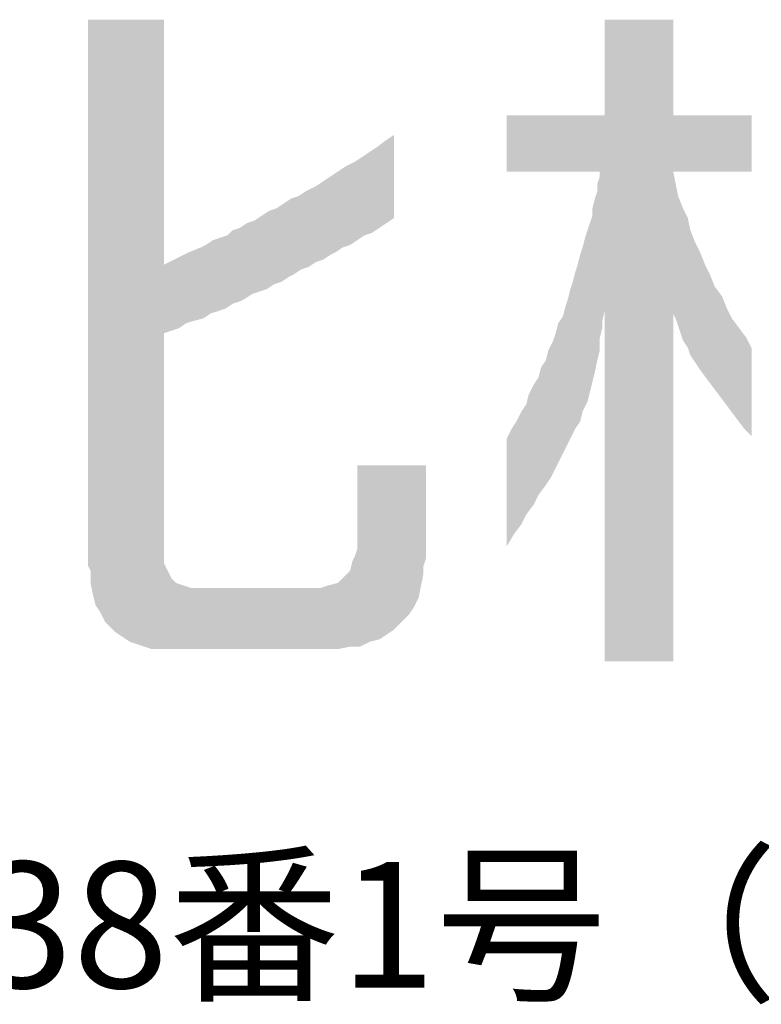
# Model space of a CAD drawing. Units: millimetres. Extents: x 27 to 1233, y 28 to 862.
# Drawn here: x 1074 to 1101, y 58 to 93 of the extents above; entities that cross this region are included whole.
import ezdxf
from ezdxf.enums import TextEntityAlignment as Align

# ---------------------------------------------------------------- set-up
doc = ezdxf.new("R2010")
doc.units = ezdxf.units.MM
doc.layers.add('LAYER002', color=7, linetype='Continuous')
doc.layers.add('MOJI', color=6, linetype='Continuous')
doc.styles.add('MSGOTHIC', font='MS Gothic.ttf')

msp = doc.modelspace()

# ---------------------------------------------------------------- linework, layer by layer
at = {"layer": 'MOJI', "color": 7, "linetype": 'Continuous'}
for points in [[(1076.873, 73.734), (1076.873, 93.249), (1076.96, 73.559)], [(1076.96, 73.559), (1076.873, 93.249), (1076.96, 93.249)], [(1076.96, 73.122), (1076.96, 93.249), (1077.048, 72.684)], [(1077.048, 72.684), (1076.96, 93.249), (1077.048, 93.249)], [(1077.048, 72.684), (1077.048, 93.249), (1077.135, 72.334)], [(1077.135, 72.334), (1077.048, 93.249), (1077.135, 93.249)], [(1077.135, 72.334), (1077.135, 93.249), (1077.31, 72.072)], [(1077.31, 72.072), (1077.135, 93.249), (1077.31, 93.249)], [(1077.31, 72.072), (1077.31, 93.249), (1077.485, 71.722)], [(1077.485, 71.722), (1077.31, 93.249), (1077.485, 93.249)], [(1077.485, 71.722), (1077.485, 93.249), (1077.66, 71.547)], [(1077.66, 71.547), (1077.485, 93.249), (1077.66, 93.249)], [(1077.66, 71.547), (1077.66, 93.249), (1077.835, 71.372)], [(1077.835, 71.372), (1077.66, 93.249), (1077.835, 93.249)], [(1077.835, 71.372), (1077.835, 93.249), (1078.098, 71.197)], [(1078.098, 71.197), (1077.835, 93.249), (1078.098, 93.249)], [(1078.098, 71.197), (1078.098, 93.249), (1078.36, 71.022)], [(1078.36, 71.022), (1078.098, 93.249), (1078.36, 93.249)], [(1078.36, 71.022), (1078.36, 93.249), (1078.623, 70.934)], [(1078.623, 70.934), (1078.36, 93.249), (1078.623, 93.249)], [(1078.623, 70.934), (1078.623, 93.249), (1078.885, 70.847)], [(1078.885, 70.847), (1078.623, 93.249), (1078.885, 93.249)], [(1078.885, 70.847), (1078.885, 93.249), (1079.148, 70.759)], [(1079.148, 70.759), (1078.885, 93.249), (1079.148, 93.249)], [(1079.148, 70.759), (1079.148, 93.249), (1079.498, 70.759)], [(1079.498, 70.759), (1079.148, 93.249), (1079.498, 93.249)], [(1079.498, 70.759), (1079.498, 93.249), (1079.586, 70.759)], [(1079.586, 70.759), (1079.498, 93.249), (1079.586, 93.249)], [(1095.337, 70.322), (1095.337, 93.249), (1097.787, 70.322)], [(1097.787, 70.322), (1095.337, 93.249), (1097.787, 93.249)], [(1091.837, 87.823), (1091.837, 89.836), (1092.012, 87.823)], [(1092.012, 87.823), (1091.837, 89.836), (1092.012, 89.836)], [(1092.012, 87.823), (1092.012, 89.836), (1092.099, 87.823)], [(1092.099, 87.823), (1092.012, 89.836), (1092.099, 89.836)], [(1092.099, 87.823), (1092.099, 89.836), (1092.187, 87.823)], [(1092.187, 87.823), (1092.099, 89.836), (1092.187, 89.836)], [(1092.187, 87.823), (1092.187, 89.836), (1092.362, 87.823)], [(1092.362, 87.823), (1092.187, 89.836), (1092.362, 89.836)], [(1092.362, 87.823), (1092.362, 89.836), (1092.537, 87.823)], [(1092.537, 87.823), (1092.362, 89.836), (1092.537, 89.836)], [(1092.537, 87.823), (1092.537, 89.836), (1092.624, 87.823)], [(1092.624, 87.823), (1092.537, 89.836), (1092.624, 89.836)], [(1092.624, 87.823), (1092.624, 89.836), (1092.799, 87.823)], [(1092.799, 87.823), (1092.624, 89.836), (1092.799, 89.836)], [(1092.799, 87.823), (1092.799, 89.836), (1092.974, 87.823)], [(1092.974, 87.823), (1092.799, 89.836), (1092.974, 89.836)], [(1092.974, 87.823), (1092.974, 89.836), (1093.062, 87.823)], [(1093.062, 87.823), (1092.974, 89.836), (1093.062, 89.836)], [(1093.062, 87.823), (1093.062, 89.836), (1093.237, 87.823)], [(1093.237, 87.823), (1093.062, 89.836), (1093.237, 89.836)], [(1093.237, 87.823), (1093.237, 89.836), (1093.324, 87.823)], [(1093.324, 87.823), (1093.237, 89.836), (1093.324, 89.836)], [(1093.324, 87.823), (1093.324, 89.836), (1093.412, 87.823)], [(1093.412, 87.823), (1093.324, 89.836), (1093.412, 89.836)], [(1093.412, 87.823), (1093.412, 89.836), (1093.499, 87.823)], [(1093.499, 87.823), (1093.412, 89.836), (1093.499, 89.836)], [(1093.499, 87.823), (1093.499, 89.836), (1093.587, 87.823)], [(1093.587, 87.823), (1093.499, 89.836), (1093.587, 89.836)], [(1093.587, 87.823), (1093.587, 89.836), (1093.674, 87.823)], [(1093.674, 87.823), (1093.587, 89.836), (1093.674, 89.836)], [(1093.674, 87.823), (1093.674, 89.836), (1093.762, 87.823)], [(1093.762, 87.823), (1093.674, 89.836), (1093.762, 89.836)], [(1093.762, 87.823), (1093.762, 89.836), (1093.849, 87.823)], [(1093.849, 87.823), (1093.762, 89.836), (1093.849, 89.836)], [(1093.849, 87.823), (1093.849, 89.836), (1093.937, 87.823)], [(1093.937, 87.823), (1093.849, 89.836), (1093.937, 89.836)], [(1093.937, 87.823), (1093.937, 89.836), (1094.024, 87.823)], [(1094.024, 87.823), (1093.937, 89.836), (1094.024, 89.836)], [(1094.024, 87.823), (1094.024, 89.836), (1094.112, 87.823)], [(1094.112, 87.823), (1094.024, 89.836), (1094.112, 89.836)], [(1094.112, 87.823), (1094.112, 89.836), (1094.199, 87.823)], [(1094.199, 87.823), (1094.112, 89.836), (1094.199, 89.836)], [(1094.199, 87.823), (1094.199, 89.836), (1094.287, 87.823)], [(1094.287, 87.823), (1094.199, 89.836), (1094.287, 89.836)], [(1094.287, 87.823), (1094.287, 89.836), (1094.374, 87.823)], [(1094.374, 87.823), (1094.287, 89.836), (1094.374, 89.836)], [(1094.374, 87.823), (1094.374, 89.836), (1094.462, 87.823)], [(1094.462, 87.823), (1094.374, 89.836), (1094.462, 89.836)], [(1094.462, 87.823), (1094.462, 89.836), (1094.549, 87.823)], [(1094.549, 87.823), (1094.462, 89.836), (1094.549, 89.836)], [(1094.549, 87.823), (1094.549, 89.836), (1094.637, 87.823)], [(1094.637, 87.823), (1094.549, 89.836), (1094.637, 89.836)], [(1094.637, 87.823), (1094.637, 89.836), (1094.724, 87.823)], [(1094.724, 87.823), (1094.637, 89.836), (1094.724, 89.836)], [(1094.724, 87.823), (1094.724, 89.836), (1094.812, 87.823)], [(1094.812, 87.823), (1094.724, 89.836), (1094.812, 89.836)], [(1094.812, 87.823), (1094.812, 89.836), (1094.899, 87.823)], [(1094.899, 87.823), (1094.812, 89.836), (1094.899, 89.836)], [(1094.899, 87.823), (1094.899, 89.836), (1094.987, 87.823)], [(1094.987, 87.823), (1094.899, 89.836), (1094.987, 89.836)], [(1094.987, 87.823), (1094.987, 89.836), (1095.074, 87.823)], [(1095.074, 87.823), (1094.987, 89.836), (1095.074, 89.836)], [(1095.074, 87.823), (1095.074, 89.836), (1095.162, 87.823)], [(1095.162, 87.823), (1095.074, 89.836), (1095.162, 89.836)], [(1095.162, 81.873), (1095.162, 89.836), (1095.249, 82.223)], [(1095.249, 82.223), (1095.162, 89.836), (1095.249, 89.836)], [(1095.249, 82.485), (1095.249, 89.836), (1095.337, 82.835)], [(1095.337, 82.835), (1095.249, 89.836), (1095.337, 89.836)], [(1097.787, 87.823), (1097.787, 89.836), (1097.875, 87.823)], [(1097.875, 87.823), (1097.787, 89.836), (1097.875, 89.836)], [(1097.875, 87.823), (1097.875, 89.836), (1097.962, 87.823)], [(1097.962, 87.823), (1097.875, 89.836), (1097.962, 89.836)], [(1097.962, 87.823), (1097.962, 89.836), (1098.05, 87.823)], [(1098.05, 87.823), (1097.962, 89.836), (1098.05, 89.836)], [(1098.05, 87.823), (1098.05, 89.836), (1098.137, 87.823)], [(1098.137, 87.823), (1098.05, 89.836), (1098.137, 89.836)], [(1098.137, 87.823), (1098.137, 89.836), (1098.312, 87.823)], [(1098.312, 87.823), (1098.137, 89.836), (1098.312, 89.836)], [(1098.312, 87.823), (1098.312, 89.836), (1098.4, 87.823)], [(1098.4, 87.823), (1098.312, 89.836), (1098.4, 89.836)], [(1098.4, 87.823), (1098.4, 89.836), (1098.575, 87.823)], [(1098.575, 87.823), (1098.4, 89.836), (1098.575, 89.836)], [(1098.575, 87.823), (1098.575, 89.836), (1098.75, 87.823)], [(1098.75, 87.823), (1098.575, 89.836), (1098.75, 89.836)], [(1098.75, 87.823), (1098.75, 89.836), (1098.925, 87.823)], [(1098.925, 87.823), (1098.75, 89.836), (1098.925, 89.836)], [(1098.925, 87.823), (1098.925, 89.836), (1099.012, 87.823)], [(1099.012, 87.823), (1098.925, 89.836), (1099.012, 89.836)], [(1099.012, 87.823), (1099.012, 89.836), (1099.1, 87.823)], [(1099.1, 87.823), (1099.012, 89.836), (1099.1, 89.836)], [(1099.1, 87.823), (1099.1, 89.836), (1099.275, 87.823)], [(1099.275, 87.823), (1099.1, 89.836), (1099.275, 89.836)], [(1099.275, 87.823), (1099.275, 89.836), (1099.537, 87.823)], [(1099.537, 87.823), (1099.275, 89.836), (1099.537, 89.836)], [(1099.537, 87.823), (1099.537, 89.836), (1099.712, 87.823)], [(1099.712, 87.823), (1099.537, 89.836), (1099.712, 89.836)], [(1099.712, 87.823), (1099.712, 89.836), (1099.8, 87.823)], [(1099.8, 87.823), (1099.712, 89.836), (1099.8, 89.836)], [(1099.8, 87.823), (1099.8, 89.836), (1099.887, 87.823)], [(1099.887, 87.823), (1099.8, 89.836), (1099.887, 89.836)], [(1099.887, 87.823), (1099.887, 89.836), (1100.062, 87.823)], [(1100.062, 87.823), (1099.887, 89.836), (1100.062, 89.836)], [(1100.062, 87.823), (1100.062, 89.836), (1100.15, 87.823)], [(1100.15, 87.823), (1100.062, 89.836), (1100.15, 89.836)], [(1100.15, 87.823), (1100.15, 89.836), (1100.325, 87.823)], [(1100.325, 87.823), (1100.15, 89.836), (1100.325, 89.836)], [(1100.325, 87.823), (1100.325, 89.836), (1100.412, 87.823)], [(1100.412, 87.823), (1100.325, 89.836), (1100.412, 89.836)], [(1100.412, 87.823), (1100.412, 89.836), (1100.587, 87.823)], [(1100.587, 87.823), (1100.412, 89.836), (1100.587, 89.836)], [(1087.811, 86.161), (1087.549, 88.961), (1087.811, 89.136)], [(1087.199, 85.752), (1087.024, 88.582), (1087.199, 88.698)], [(1087.286, 85.811), (1087.199, 88.698), (1087.286, 88.764)], [(1087.199, 85.752), (1087.199, 88.698), (1087.286, 85.811)], [(1087.549, 85.986), (1087.286, 88.764), (1087.549, 88.961)], [(1087.286, 85.811), (1087.286, 88.764), (1087.549, 85.986)], [(1087.549, 85.986), (1087.549, 88.961), (1087.811, 86.161)], [(1086.674, 85.49), (1086.586, 88.29), (1086.674, 88.348)], [(1086.761, 85.548), (1086.674, 88.348), (1086.761, 88.407)], [(1086.674, 85.49), (1086.674, 88.348), (1086.761, 85.548)], [(1086.936, 85.606), (1086.761, 88.407), (1086.936, 88.523)], [(1086.761, 85.548), (1086.761, 88.407), (1086.936, 85.606)], [(1087.024, 85.636), (1086.936, 88.523), (1087.024, 88.582)], [(1086.936, 85.606), (1086.936, 88.523), (1087.024, 85.636)], [(1087.024, 85.636), (1087.024, 88.582), (1087.199, 85.752)], [(1086.061, 85.14), (1085.974, 87.94), (1086.061, 87.998)], [(1086.236, 85.198), (1086.061, 87.998), (1086.236, 88.086)], [(1086.061, 85.14), (1086.061, 87.998), (1086.236, 85.198)], [(1086.324, 85.256), (1086.236, 88.086), (1086.324, 88.13)], [(1086.236, 85.198), (1086.236, 88.086), (1086.324, 85.256)], [(1086.411, 85.315), (1086.324, 88.13), (1086.411, 88.173)], [(1086.324, 85.256), (1086.324, 88.13), (1086.411, 85.315)], [(1086.499, 85.373), (1086.411, 88.173), (1086.499, 88.232)], [(1086.411, 85.315), (1086.411, 88.173), (1086.499, 85.373)], [(1086.586, 85.431), (1086.499, 88.232), (1086.586, 88.29)], [(1086.499, 85.373), (1086.499, 88.232), (1086.586, 85.431)], [(1086.586, 85.431), (1086.586, 88.29), (1086.674, 85.49)], [(1085.536, 84.848), (1085.449, 87.59), (1085.536, 87.648)], [(1085.711, 84.935), (1085.536, 87.648), (1085.711, 87.765)], [(1085.536, 84.848), (1085.536, 87.648), (1085.711, 84.935)], [(1085.799, 84.994), (1085.711, 87.765), (1085.799, 87.823)], [(1085.711, 84.935), (1085.711, 87.765), (1085.799, 84.994)], [(1085.974, 85.111), (1085.799, 87.823), (1085.974, 87.94)], [(1085.799, 84.994), (1085.799, 87.823), (1085.974, 85.111)], [(1085.974, 85.111), (1085.974, 87.94), (1086.061, 85.14)], [(1095.162, 81.435), (1095.074, 87.386), (1095.162, 87.648)], [(1097.787, 82.748), (1097.787, 87.823), (1097.875, 82.573)], [(1097.875, 82.573), (1097.787, 87.823), (1097.875, 87.386)], [(1085.011, 84.585), (1084.836, 87.211), (1085.011, 87.298)], [(1085.186, 84.644), (1085.011, 87.298), (1085.186, 87.415)], [(1085.011, 84.585), (1085.011, 87.298), (1085.186, 84.644)], [(1085.274, 84.673), (1085.186, 87.415), (1085.274, 87.473)], [(1085.186, 84.644), (1085.186, 87.415), (1085.274, 84.673)], [(1085.449, 84.79), (1085.274, 87.473), (1085.449, 87.59)], [(1085.274, 84.673), (1085.274, 87.473), (1085.449, 84.79)], [(1085.449, 84.79), (1085.449, 87.59), (1085.536, 84.848)], [(1095.074, 81.085), (1095.074, 87.386), (1095.162, 81.435)], [(1097.875, 82.573), (1097.875, 87.386), (1097.962, 82.31)], [(1097.962, 82.31), (1097.875, 87.386), (1097.962, 86.948)], [(1084.398, 84.265), (1084.223, 86.89), (1084.398, 86.948)], [(1084.486, 84.323), (1084.398, 86.948), (1084.486, 87.007)], [(1084.398, 84.265), (1084.398, 86.948), (1084.486, 84.323)], [(1084.661, 84.381), (1084.486, 87.007), (1084.661, 87.123)], [(1084.486, 84.323), (1084.486, 87.007), (1084.661, 84.381)], [(1084.749, 84.41), (1084.661, 87.123), (1084.749, 87.167)], [(1084.661, 84.381), (1084.661, 87.123), (1084.749, 84.41)], [(1084.836, 84.469), (1084.749, 87.167), (1084.836, 87.211)], [(1084.749, 84.41), (1084.749, 87.167), (1084.836, 84.469)], [(1084.836, 84.469), (1084.836, 87.211), (1085.011, 84.585)], [(1095.074, 81.085), (1094.987, 86.861), (1095.074, 87.123)], [(1097.962, 82.31), (1097.962, 86.948), (1098.05, 82.048)], [(1098.05, 82.048), (1097.962, 86.948), (1098.05, 86.729)], [(1083.786, 83.885), (1083.611, 86.511), (1083.786, 86.627)], [(1083.873, 83.944), (1083.786, 86.627), (1083.873, 86.686)], [(1083.786, 83.885), (1083.786, 86.627), (1083.873, 83.944)], [(1084.048, 84.06), (1083.873, 86.686), (1084.048, 86.802)], [(1083.873, 83.944), (1083.873, 86.686), (1084.048, 84.06)], [(1084.136, 84.104), (1084.048, 86.802), (1084.136, 86.861)], [(1084.048, 84.06), (1084.048, 86.802), (1084.136, 84.104)], [(1084.223, 84.148), (1084.136, 86.861), (1084.223, 86.89)], [(1084.136, 84.104), (1084.136, 86.861), (1084.223, 84.148)], [(1084.223, 84.148), (1084.223, 86.89), (1084.398, 84.265)], [(1094.987, 80.648), (1094.899, 86.511), (1094.987, 86.861)], [(1094.987, 80.648), (1094.987, 86.861), (1095.074, 81.085)], [(1098.05, 82.048), (1098.05, 86.729), (1098.137, 81.785)], [(1098.137, 81.785), (1098.05, 86.729), (1098.137, 86.511)], [(1083.086, 83.565), (1082.998, 86.19), (1083.086, 86.248)], [(1083.261, 83.623), (1083.086, 86.248), (1083.261, 86.365)], [(1083.086, 83.565), (1083.086, 86.248), (1083.261, 83.623)], [(1083.348, 83.681), (1083.261, 86.365), (1083.348, 86.423)], [(1083.261, 83.623), (1083.261, 86.365), (1083.348, 83.681)], [(1083.523, 83.798), (1083.348, 86.423), (1083.523, 86.481)], [(1083.348, 83.681), (1083.348, 86.423), (1083.523, 83.798)], [(1083.611, 83.827), (1083.523, 86.481), (1083.611, 86.511)], [(1083.523, 83.798), (1083.523, 86.481), (1083.611, 83.827)], [(1083.611, 83.827), (1083.611, 86.511), (1083.786, 83.885)], [(1094.899, 80.298), (1094.812, 85.986), (1094.899, 86.248)], [(1094.899, 80.298), (1094.899, 86.511), (1094.987, 80.648)], [(1098.137, 81.785), (1098.137, 86.511), (1098.312, 81.523)], [(1098.312, 81.523), (1098.137, 86.511), (1098.312, 86.161)], [(1082.473, 83.273), (1082.298, 85.811), (1082.473, 85.927)], [(1082.561, 83.331), (1082.473, 85.927), (1082.561, 85.986)], [(1082.473, 83.273), (1082.473, 85.927), (1082.561, 83.331)], [(1082.736, 83.448), (1082.561, 85.986), (1082.736, 86.044)], [(1082.561, 83.331), (1082.561, 85.986), (1082.736, 83.448)], [(1082.823, 83.477), (1082.736, 86.044), (1082.823, 86.073)], [(1082.736, 83.448), (1082.736, 86.044), (1082.823, 83.477)], [(1082.998, 83.535), (1082.823, 86.073), (1082.998, 86.19)], [(1082.823, 83.477), (1082.823, 86.073), (1082.998, 83.535)], [(1082.998, 83.535), (1082.998, 86.19), (1083.086, 83.565)], [(1094.812, 79.948), (1094.724, 85.723), (1094.812, 85.986)], [(1094.812, 79.948), (1094.812, 85.986), (1094.899, 80.298)], [(1098.312, 81.523), (1098.312, 86.161), (1098.4, 81.26)], [(1098.4, 81.26), (1098.312, 86.161), (1098.4, 85.723)], [(1081.773, 82.923), (1081.598, 85.461), (1081.773, 85.519)], [(1081.861, 82.981), (1081.773, 85.519), (1081.861, 85.548)], [(1081.773, 82.923), (1081.773, 85.519), (1081.861, 82.981)], [(1082.036, 83.098), (1081.861, 85.548), (1082.036, 85.723)], [(1081.861, 82.981), (1081.861, 85.548), (1082.036, 83.098)], [(1082.298, 83.185), (1082.036, 85.723), (1082.298, 85.811)], [(1082.036, 83.098), (1082.036, 85.723), (1082.298, 83.185)], [(1082.298, 83.185), (1082.298, 85.811), (1082.473, 83.273)], [(1094.724, 79.598), (1094.637, 85.461), (1094.724, 85.723)], [(1094.724, 79.598), (1094.724, 85.723), (1094.812, 79.948)], [(1098.4, 81.26), (1098.4, 85.723), (1098.575, 80.998)], [(1098.575, 80.998), (1098.4, 85.723), (1098.575, 85.286)], [(1080.986, 82.573), (1080.898, 85.111), (1080.986, 85.154)], [(1081.073, 82.631), (1080.986, 85.154), (1081.073, 85.198)], [(1080.986, 82.573), (1080.986, 85.154), (1081.073, 82.631)], [(1081.248, 82.748), (1081.073, 85.198), (1081.248, 85.315)], [(1081.073, 82.631), (1081.073, 85.198), (1081.248, 82.748)], [(1081.336, 82.777), (1081.248, 85.315), (1081.336, 85.373)], [(1081.248, 82.748), (1081.248, 85.315), (1081.336, 82.777)], [(1081.511, 82.835), (1081.336, 85.373), (1081.511, 85.431)], [(1081.336, 82.777), (1081.336, 85.373), (1081.511, 82.835)], [(1081.598, 82.864), (1081.511, 85.431), (1081.598, 85.461)], [(1081.511, 82.835), (1081.511, 85.431), (1081.598, 82.864)], [(1081.598, 82.864), (1081.598, 85.461), (1081.773, 82.923)], [(1094.637, 79.422), (1094.549, 85.111), (1094.637, 85.461)], [(1094.637, 79.422), (1094.637, 85.461), (1094.724, 79.598)], [(1098.575, 80.998), (1098.575, 85.286), (1098.75, 80.735)], [(1098.75, 80.735), (1098.575, 85.286), (1098.75, 84.935)], [(1080.286, 82.339), (1080.111, 84.76), (1080.286, 84.848)], [(1080.373, 82.398), (1080.286, 84.848), (1080.373, 84.892)], [(1080.286, 82.339), (1080.286, 84.848), (1080.373, 82.398)], [(1080.461, 82.427), (1080.373, 84.892), (1080.461, 84.935)], [(1080.373, 82.398), (1080.373, 84.892), (1080.461, 82.427)], [(1080.548, 82.456), (1080.461, 84.935), (1080.548, 84.97)], [(1080.461, 82.427), (1080.461, 84.935), (1080.548, 82.456)], [(1080.636, 82.485), (1080.548, 84.97), (1080.636, 85.005)], [(1080.548, 82.456), (1080.548, 84.97), (1080.636, 82.485)], [(1080.811, 82.529), (1080.636, 85.005), (1080.811, 85.076)], [(1080.636, 82.485), (1080.636, 85.005), (1080.811, 82.529)], [(1080.898, 82.551), (1080.811, 85.076), (1080.898, 85.111)], [(1080.811, 82.529), (1080.811, 85.076), (1080.898, 82.551)], [(1080.898, 82.551), (1080.898, 85.111), (1080.986, 82.573)], [(1094.462, 78.897), (1094.374, 84.498), (1094.462, 84.848)], [(1094.549, 79.247), (1094.462, 84.848), (1094.549, 85.111)], [(1094.462, 78.897), (1094.462, 84.848), (1094.549, 79.247)], [(1094.549, 79.247), (1094.549, 85.111), (1094.637, 79.422)], [(1098.75, 80.735), (1098.75, 84.935), (1098.925, 80.502)], [(1098.925, 80.502), (1098.75, 84.935), (1098.925, 84.498)], [(1079.761, 82.106), (1079.586, 84.498), (1079.761, 84.585)], [(1079.586, 82.048), (1079.586, 84.498), (1079.761, 82.106)], [(1079.848, 82.135), (1079.761, 84.585), (1079.848, 84.629)], [(1079.761, 82.106), (1079.761, 84.585), (1079.848, 82.135)], [(1079.936, 82.164), (1079.848, 84.629), (1079.936, 84.673)], [(1079.848, 82.135), (1079.848, 84.629), (1079.936, 82.164)], [(1080.023, 82.194), (1079.936, 84.673), (1080.023, 84.717)], [(1079.936, 82.164), (1079.936, 84.673), (1080.023, 82.194)], [(1080.111, 82.223), (1080.023, 84.717), (1080.111, 84.76)], [(1080.023, 82.194), (1080.023, 84.717), (1080.111, 82.223)], [(1080.111, 82.223), (1080.111, 84.76), (1080.286, 82.339)], [(1094.374, 78.766), (1094.287, 84.235), (1094.374, 84.498)], [(1094.374, 78.766), (1094.374, 84.498), (1094.462, 78.897)], [(1098.925, 80.502), (1098.925, 84.498), (1099.012, 80.385)], [(1099.012, 80.385), (1098.925, 84.498), (1099.012, 84.323)], [(1094.287, 78.635), (1094.199, 83.885), (1094.287, 84.235)], [(1094.287, 78.635), (1094.287, 84.235), (1094.374, 78.766)], [(1099.012, 80.385), (1099.012, 84.323), (1099.1, 80.268)], [(1099.1, 80.268), (1099.012, 84.323), (1099.1, 84.148)], [(1099.1, 80.268), (1099.1, 84.148), (1099.275, 80.035)], [(1099.275, 80.035), (1099.1, 84.148), (1099.275, 83.71)], [(1094.199, 78.46), (1094.112, 83.623), (1094.199, 83.885)], [(1094.199, 78.46), (1094.199, 83.885), (1094.287, 78.635)], [(1094.112, 78.285), (1094.024, 83.273), (1094.112, 83.623)], [(1094.112, 78.285), (1094.112, 83.623), (1094.199, 78.46)], [(1099.275, 80.035), (1099.275, 83.71), (1099.537, 79.685)], [(1099.537, 79.685), (1099.275, 83.71), (1099.537, 83.36)], [(1094.024, 78.11), (1093.937, 83.01), (1094.024, 83.273)], [(1094.024, 78.11), (1094.024, 83.273), (1094.112, 78.285)], [(1099.537, 79.685), (1099.537, 83.36), (1099.712, 79.452)], [(1099.712, 79.452), (1099.537, 83.36), (1099.712, 82.923)], [(1093.937, 77.935), (1093.849, 82.66), (1093.937, 83.01)], [(1093.937, 77.935), (1093.937, 83.01), (1094.024, 78.11)], [(1099.712, 79.452), (1099.712, 82.923), (1099.8, 79.335)], [(1099.8, 79.335), (1099.712, 82.923), (1099.8, 82.748)], [(1099.8, 79.335), (1099.8, 82.748), (1099.887, 79.218)], [(1099.887, 79.218), (1099.8, 82.748), (1099.887, 82.573)], [(1093.674, 77.41), (1093.587, 82.048), (1093.674, 82.398)], [(1093.762, 77.585), (1093.674, 82.398), (1093.762, 82.529)], [(1093.674, 77.41), (1093.674, 82.398), (1093.762, 77.585)], [(1093.849, 77.76), (1093.762, 82.529), (1093.849, 82.66)], [(1093.762, 77.585), (1093.762, 82.529), (1093.849, 77.76)], [(1093.849, 77.76), (1093.849, 82.66), (1093.937, 77.935)], [(1099.887, 79.218), (1099.887, 82.573), (1100.062, 78.985)], [(1100.062, 78.985), (1099.887, 82.573), (1100.062, 82.339)], [(1100.062, 78.985), (1100.062, 82.339), (1100.15, 78.868)], [(1100.15, 78.868), (1100.062, 82.339), (1100.15, 82.223)], [(1093.587, 77.235), (1093.499, 81.785), (1093.587, 82.048)], [(1093.587, 77.235), (1093.587, 82.048), (1093.674, 77.41)], [(1100.15, 78.868), (1100.15, 82.223), (1100.325, 78.635)], [(1100.325, 78.635), (1100.15, 82.223), (1100.325, 81.989)], [(1100.325, 78.635), (1100.325, 81.989), (1100.412, 78.547)], [(1100.412, 78.547), (1100.325, 81.989), (1100.412, 81.873)], [(1093.499, 77.06), (1093.412, 81.61), (1093.499, 81.785)], [(1093.499, 77.06), (1093.499, 81.785), (1093.587, 77.235)], [(1100.412, 78.547), (1100.412, 81.873), (1100.587, 78.372)], [(1100.587, 78.372), (1100.412, 81.873), (1100.587, 81.523)], [(1093.324, 76.754), (1093.237, 81.085), (1093.324, 81.435)], [(1093.412, 76.885), (1093.324, 81.435), (1093.412, 81.61)], [(1093.324, 76.754), (1093.324, 81.435), (1093.412, 76.885)], [(1093.412, 76.885), (1093.412, 81.61), (1093.499, 77.06)], [(1093.237, 76.622), (1093.062, 80.823), (1093.237, 81.085)], [(1093.237, 76.622), (1093.237, 81.085), (1093.324, 76.754)], [(1093.062, 76.389), (1092.974, 80.473), (1093.062, 80.823)], [(1093.062, 76.389), (1093.062, 80.823), (1093.237, 76.622)], [(1092.974, 76.272), (1092.799, 80.21), (1092.974, 80.473)], [(1092.974, 76.272), (1092.974, 80.473), (1093.062, 76.389)], [(1092.624, 75.689), (1092.537, 79.51), (1092.624, 79.86)], [(1092.799, 75.922), (1092.624, 79.86), (1092.799, 80.21)], [(1092.624, 75.689), (1092.624, 79.86), (1092.799, 75.922)], [(1092.799, 75.922), (1092.799, 80.21), (1092.974, 76.272)], [(1092.537, 75.572), (1092.362, 79.247), (1092.537, 79.51)], [(1092.537, 75.572), (1092.537, 79.51), (1092.624, 75.689)], [(1092.362, 75.222), (1092.187, 78.897), (1092.362, 79.247)], [(1092.362, 75.222), (1092.362, 79.247), (1092.537, 75.572)], [(1092.187, 74.989), (1092.099, 78.766), (1092.187, 78.897)], [(1092.187, 74.989), (1092.187, 78.897), (1092.362, 75.222)], [(1092.012, 74.726), (1091.837, 78.285), (1092.012, 78.635)], [(1092.099, 74.872), (1092.012, 78.635), (1092.099, 78.766)], [(1092.012, 74.726), (1092.012, 78.635), (1092.099, 74.872)], [(1092.099, 74.872), (1092.099, 78.766), (1092.187, 74.989)], [(1091.837, 74.435), (1091.837, 78.285), (1092.012, 74.726)], [(1086.499, 70.847), (1086.499, 77.322), (1086.586, 70.847)], [(1086.586, 70.847), (1086.499, 77.322), (1086.586, 77.322)], [(1086.586, 70.847), (1086.586, 77.322), (1086.674, 70.89)], [(1086.674, 70.89), (1086.586, 77.322), (1086.674, 77.322)], [(1086.674, 70.89), (1086.674, 77.322), (1086.761, 70.934)], [(1086.761, 70.934), (1086.674, 77.322), (1086.761, 77.322)], [(1086.761, 70.934), (1086.761, 77.322), (1086.936, 71.022)], [(1086.936, 71.022), (1086.761, 77.322), (1086.936, 77.322)], [(1086.936, 71.022), (1086.936, 77.322), (1087.024, 71.044)], [(1087.024, 71.044), (1086.936, 77.322), (1087.024, 77.322)], [(1087.024, 71.044), (1087.024, 77.322), (1087.199, 71.087)], [(1087.199, 71.087), (1087.024, 77.322), (1087.199, 77.322)], [(1087.199, 71.087), (1087.199, 77.322), (1087.286, 71.109)], [(1087.286, 71.109), (1087.199, 77.322), (1087.286, 77.322)], [(1087.286, 71.109), (1087.286, 77.322), (1087.549, 71.284)], [(1087.549, 71.284), (1087.286, 77.322), (1087.549, 77.322)], [(1087.549, 71.284), (1087.549, 77.322), (1087.811, 71.459)], [(1087.811, 71.459), (1087.549, 77.322), (1087.811, 77.322)], [(1087.811, 71.459), (1087.811, 77.322), (1088.074, 71.722)], [(1088.074, 71.722), (1087.811, 77.322), (1088.074, 77.322)], [(1088.074, 71.722), (1088.074, 77.322), (1088.336, 71.984)], [(1088.336, 71.984), (1088.074, 77.322), (1088.336, 77.322)], [(1088.336, 71.984), (1088.336, 77.322), (1088.511, 72.247)], [(1088.511, 72.247), (1088.336, 77.322), (1088.511, 77.322)], [(1088.511, 72.247), (1088.511, 77.322), (1088.686, 72.597)], [(1088.686, 72.597), (1088.511, 77.322), (1088.686, 77.322)], [(1088.686, 72.597), (1088.686, 77.322), (1088.774, 73.034)], [(1088.774, 73.034), (1088.686, 77.322), (1088.774, 77.322)], [(1088.774, 73.034), (1088.774, 77.322), (1088.861, 73.472)], [(1088.861, 73.472), (1088.774, 77.322), (1088.861, 77.322)], [(1088.861, 73.734), (1088.861, 77.322), (1088.949, 73.997)], [(1088.949, 73.997), (1088.861, 77.322), (1088.949, 77.322)], [(1086.499, 70.847), (1086.411, 74.085), (1086.499, 74.347)], [(1086.324, 70.847), (1086.236, 73.559), (1086.324, 73.909)], [(1086.411, 70.847), (1086.324, 73.909), (1086.411, 74.085)], [(1086.324, 70.847), (1086.324, 73.909), (1086.411, 70.847)], [(1086.411, 70.847), (1086.411, 74.085), (1086.499, 70.847)], [(1079.586, 70.759), (1079.586, 73.822), (1079.761, 70.759)], [(1079.761, 70.759), (1079.586, 73.822), (1079.761, 73.472)], [(1086.236, 70.847), (1086.061, 73.384), (1086.236, 73.559)], [(1086.236, 70.847), (1086.236, 73.559), (1086.324, 70.847)], [(1079.761, 70.759), (1079.761, 73.472), (1079.848, 70.759)], [(1079.848, 70.759), (1079.761, 73.472), (1079.848, 73.297)], [(1079.848, 70.759), (1079.848, 73.297), (1079.936, 70.759)], [(1079.936, 70.759), (1079.848, 73.297), (1079.936, 73.209)], [(1079.936, 70.759), (1079.936, 73.209), (1080.023, 70.759)], [(1080.023, 70.759), (1079.936, 73.209), (1080.023, 73.122)], [(1085.974, 70.794), (1085.799, 73.122), (1085.974, 73.297)], [(1086.061, 70.812), (1085.974, 73.297), (1086.061, 73.384)], [(1085.974, 70.794), (1085.974, 73.297), (1086.061, 70.812)], [(1086.061, 70.812), (1086.061, 73.384), (1086.236, 70.847)], [(1080.023, 70.759), (1080.023, 73.122), (1080.111, 70.759)], [(1080.111, 70.759), (1080.023, 73.122), (1080.111, 73.093)], [(1080.111, 70.759), (1080.111, 73.093), (1080.286, 70.759)], [(1080.286, 70.759), (1080.111, 73.093), (1080.286, 73.034)], [(1080.286, 70.759), (1080.286, 73.034), (1080.373, 70.759)], [(1080.373, 70.759), (1080.286, 73.034), (1080.373, 73.005)], [(1080.373, 70.759), (1080.373, 73.005), (1080.461, 70.759)], [(1080.461, 70.759), (1080.373, 73.005), (1080.461, 72.976)], [(1080.461, 70.759), (1080.461, 72.976), (1080.548, 70.759)], [(1080.548, 70.759), (1080.461, 72.976), (1080.548, 72.947)], [(1080.548, 70.759), (1080.548, 72.947), (1080.636, 70.759)], [(1080.636, 70.759), (1080.548, 72.947), (1080.636, 72.947)], [(1080.636, 70.759), (1080.636, 72.947), (1080.811, 70.759)], [(1080.811, 70.759), (1080.636, 72.947), (1080.811, 72.947)], [(1080.811, 70.759), (1080.811, 72.947), (1080.898, 70.759)], [(1080.898, 70.759), (1080.811, 72.947), (1080.898, 72.947)], [(1080.898, 70.759), (1080.898, 72.947), (1080.986, 70.759)], [(1080.986, 70.759), (1080.898, 72.947), (1080.986, 72.947)], [(1080.986, 70.759), (1080.986, 72.947), (1081.073, 70.759)], [(1081.073, 70.759), (1080.986, 72.947), (1081.073, 72.947)], [(1081.073, 70.759), (1081.073, 72.947), (1081.248, 70.759)], [(1081.248, 70.759), (1081.073, 72.947), (1081.248, 72.947)], [(1081.248, 70.759), (1081.248, 72.947), (1081.336, 70.759)], [(1081.336, 70.759), (1081.248, 72.947), (1081.336, 72.947)], [(1081.336, 70.759), (1081.336, 72.947), (1081.511, 70.759)], [(1081.511, 70.759), (1081.336, 72.947), (1081.511, 72.947)], [(1081.511, 70.759), (1081.511, 72.947), (1081.598, 70.759)], [(1081.598, 70.759), (1081.511, 72.947), (1081.598, 72.947)], [(1081.598, 70.759), (1081.598, 72.947), (1081.773, 70.759)], [(1081.773, 70.759), (1081.598, 72.947), (1081.773, 72.947)], [(1081.773, 70.759), (1081.773, 72.947), (1081.861, 70.759)], [(1081.861, 70.759), (1081.773, 72.947), (1081.861, 72.947)], [(1081.861, 70.759), (1081.861, 72.947), (1082.036, 70.759)], [(1082.036, 70.759), (1081.861, 72.947), (1082.036, 72.947)], [(1082.036, 70.759), (1082.036, 72.947), (1082.298, 70.759)], [(1082.298, 70.759), (1082.036, 72.947), (1082.298, 72.947)], [(1082.298, 70.759), (1082.298, 72.947), (1082.473, 70.759)], [(1082.473, 70.759), (1082.298, 72.947), (1082.473, 72.947)], [(1082.473, 70.759), (1082.473, 72.947), (1082.561, 70.759)], [(1082.561, 70.759), (1082.473, 72.947), (1082.561, 72.947)], [(1082.561, 70.759), (1082.561, 72.947), (1082.736, 70.759)], [(1082.736, 70.759), (1082.561, 72.947), (1082.736, 72.947)], [(1082.736, 70.759), (1082.736, 72.947), (1082.823, 70.759)], [(1082.823, 70.759), (1082.736, 72.947), (1082.823, 72.947)], [(1082.823, 70.759), (1082.823, 72.947), (1082.998, 70.759)], [(1082.998, 70.759), (1082.823, 72.947), (1082.998, 72.947)], [(1082.998, 70.759), (1082.998, 72.947), (1083.086, 70.759)], [(1083.086, 70.759), (1082.998, 72.947), (1083.086, 72.947)], [(1083.086, 70.759), (1083.086, 72.947), (1083.261, 70.759)], [(1083.261, 70.759), (1083.086, 72.947), (1083.261, 72.947)], [(1083.261, 70.759), (1083.261, 72.947), (1083.348, 70.759)], [(1083.348, 70.759), (1083.261, 72.947), (1083.348, 72.947)], [(1083.348, 70.759), (1083.348, 72.947), (1083.523, 70.759)], [(1083.523, 70.759), (1083.348, 72.947), (1083.523, 72.947)], [(1083.523, 70.759), (1083.523, 72.947), (1083.611, 70.759)], [(1083.611, 70.759), (1083.523, 72.947), (1083.611, 72.947)], [(1083.611, 70.759), (1083.611, 72.947), (1083.786, 70.759)], [(1083.786, 70.759), (1083.611, 72.947), (1083.786, 72.947)], [(1083.786, 70.759), (1083.786, 72.947), (1083.873, 70.759)], [(1083.873, 70.759), (1083.786, 72.947), (1083.873, 72.947)], [(1083.873, 70.759), (1083.873, 72.947), (1084.048, 70.759)], [(1084.048, 70.759), (1083.873, 72.947), (1084.048, 72.947)], [(1084.048, 70.759), (1084.048, 72.947), (1084.136, 70.759)], [(1084.136, 70.759), (1084.048, 72.947), (1084.136, 72.947)], [(1084.136, 70.759), (1084.136, 72.947), (1084.223, 70.759)], [(1084.223, 70.759), (1084.136, 72.947), (1084.223, 72.947)], [(1084.223, 70.759), (1084.223, 72.947), (1084.398, 70.759)], [(1084.398, 70.759), (1084.223, 72.947), (1084.398, 72.947)], [(1084.398, 70.759), (1084.398, 72.947), (1084.486, 70.759)], [(1084.486, 70.759), (1084.398, 72.947), (1084.486, 72.947)], [(1084.486, 70.759), (1084.486, 72.947), (1084.661, 70.759)], [(1084.661, 70.759), (1084.486, 72.947), (1084.661, 72.947)], [(1084.661, 70.759), (1084.661, 72.947), (1084.749, 70.759)], [(1084.749, 70.759), (1084.661, 72.947), (1084.749, 72.947)], [(1084.749, 70.759), (1084.749, 72.947), (1084.836, 70.759)], [(1084.836, 70.759), (1084.749, 72.947), (1084.836, 72.947)], [(1084.836, 70.759), (1084.836, 72.947), (1085.011, 70.759)], [(1085.011, 70.759), (1084.836, 72.947), (1085.011, 72.947)], [(1085.011, 70.759), (1085.011, 72.947), (1085.186, 70.759)], [(1085.186, 70.759), (1085.011, 72.947), (1085.186, 72.947)], [(1085.274, 70.759), (1085.186, 72.947), (1085.274, 72.976)], [(1085.186, 70.759), (1085.186, 72.947), (1085.274, 70.759)], [(1085.449, 70.759), (1085.274, 72.976), (1085.449, 73.034)], [(1085.274, 70.759), (1085.274, 72.976), (1085.449, 70.759)], [(1085.536, 70.759), (1085.449, 73.034), (1085.536, 73.056)], [(1085.449, 70.759), (1085.449, 73.034), (1085.536, 70.759)], [(1085.711, 70.759), (1085.536, 73.056), (1085.711, 73.1)], [(1085.536, 70.759), (1085.536, 73.056), (1085.711, 70.759)], [(1085.799, 70.759), (1085.711, 73.1), (1085.799, 73.122)], [(1085.711, 70.759), (1085.711, 73.1), (1085.799, 70.759)], [(1085.799, 70.759), (1085.799, 73.122), (1085.974, 70.794)]]:
    msp.add_solid(points, dxfattribs=at)

# ---------------------------------------------------------------- texts
at = {"layer": 'LAYER002', "color": 7, "style": 'MSGOTHIC'}
msp.add_text('東京都中野区中央1丁目38番1号（住友中野坂上ビル9階）〒164-0011', height=4.5, dxfattribs=at).set_placement((1008.128, 60.908), align=Align.MIDDLE_LEFT)

doc.saveas('drawing.dxf')
